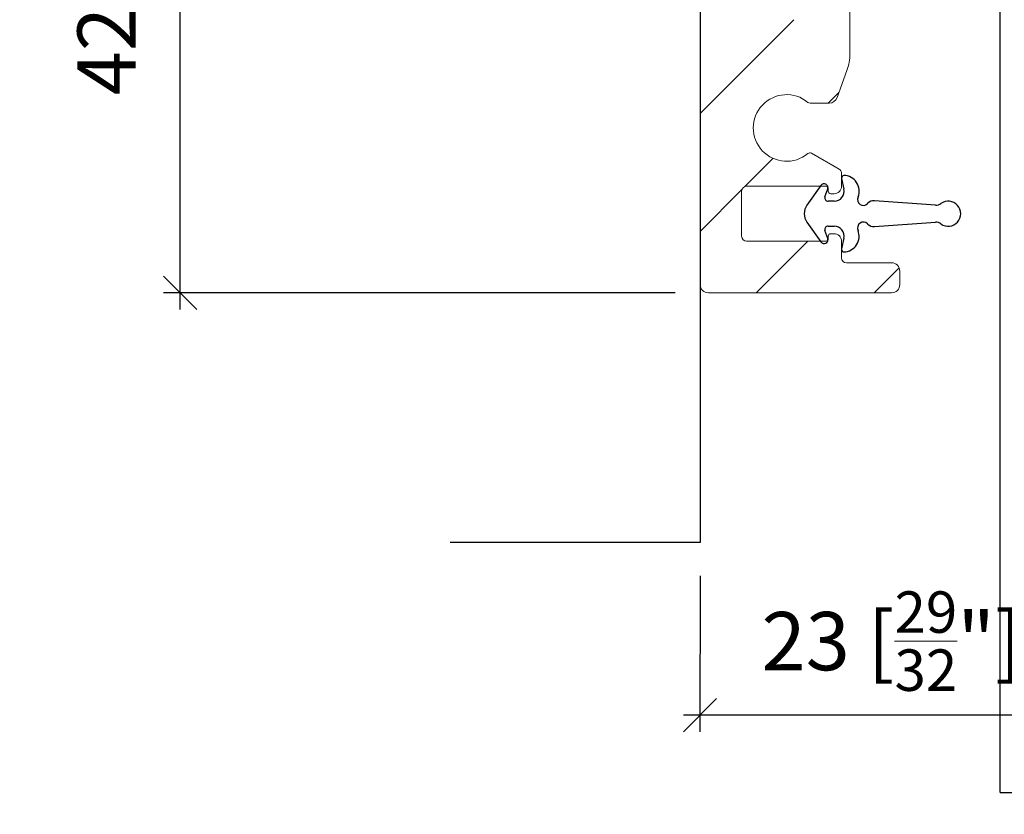
# Model space of a CAD drawing. Extents: x 45 to 180, y 37 to 247.
# Drawn here: x 45 to 104, y 125 to 172 of the extents above; entities that cross this region are included whole.
import ezdxf

# ---------------------------------------------------------------- set-up
doc = ezdxf.new("R2010")
doc.units = 0
doc.linetypes.add('DASHDOT', pattern=[18.5, 12, -3, 0.5, -3])
doc.layers.get('0').update_dxf_attribs({"linetype": 'CONTINUOUS'})
doc.layers.get('Defpoints').update_dxf_attribs({"linetype": 'CONTINUOUS'})
for name, color, linetype, lineweight in [('Hawa1', 2, 'CONTINUOUS', 0), ('Hawa2', 9, 'CONTINUOUS', 0), ('Hawa4', 4, 'CONTINUOUS', 0)]:
    doc.layers.add(name, color=color, linetype=linetype, lineweight=lineweight)
doc.layers.add('Hawa5', color=1, linetype='CONTINUOUS')
doc.layers.add('Hawa6', color=3, linetype='CONTINUOUS')
doc.styles.add('Beschlag', font='arial.ttf', dxfattribs={"width": 0.9})
doc.dimstyles.new('HAWA-Strich', dxfattribs={"dimtxt": 3.5, "dimasz": 2, "dimexe": 1, "dimexo": 2, "dimgap": 1, "dimtad": 1, "dimdec": 1, "dimdsep": 46, "dimtxsty": 'Beschlag', "dimblk1": 'OBLIQUE', "dimblk2": 'OBLIQUE', "dimsah": 1, "dimcen": 0, "dimdle": 1, "dimclrd": 256, "dimclre": 256, "dimclrt": 256, "dimadec": 1, "dimazin": 2, "dimtfac": 0.711429, "dimtdec": 1, "dimtmove": 0, "dimatfit": 3, "dimldrblk": 'OBLIQUE', "dimfxl": 1, "dimtolj": 1, "dimarcsym": 0})

# ---------------------------------------------------------------- blocks, each defined once
blk = doc.blocks.new('_Oblique')
at = {"color": 0, "lineweight": -2}
blk.add_line((-0.5, -0.5), (0.5, 0.5), dxfattribs=at)
blk = doc.blocks.new('*D4')
at = {"layer": 'Defpoints', "color": 0}
for p in [(54.921, 198.088), (83.035, 198.088), (86.636, 156.088)]:
    blk.add_point(p, dxfattribs=at)
at = {"layer": 'Hawa1', "lineweight": -2}
for p, q in [((54.921, 155.089), (54.921, 199.088)), ((81.035, 198.088), (53.921, 198.088)), ((84.636, 156.088), (53.921, 156.089))]:
    blk.add_line(p, q, dxfattribs=at)
at = {"layer": 'Hawa1', "lineweight": -2, "xscale": 2, "yscale": 2, "zscale": 2}
for p, rotation in [((54.921, 198.088), 89.999523), ((54.921, 156.089), 269.9995229999999)]:
    blk.add_blockref('_Oblique', p, dxfattribs=dict(at, rotation=rotation))
at = {"layer": 'Hawa1', "insert": (50.498, 177.089), "char_height": 3.5, "attachment_point": 5, "rotation": 89.99952, "style": 'Beschlag'}
blk.add_mtext('\\A1;42 [1{\\H0.711429x;\\S21/32;}"]', dxfattribs=at)
blk = doc.blocks.new('*D8')
at = {"layer": 'Defpoints', "color": 0}
for p in [(86.136, 141.088), (86.135, 130.727), (109.161, 124.771)]:
    blk.add_point(p, dxfattribs=at)
at = {"layer": 'Hawa1', "lineweight": -2}
for p, q in [((86.136, 139.088), (86.135, 129.727)), ((109.161, 126.771), (109.161, 131.727)), ((110.161, 130.727), (85.135, 130.727))]:
    blk.add_line(p, q, dxfattribs=at)
at = {"layer": 'Hawa1', "lineweight": -2, "xscale": 2, "yscale": 2, "zscale": 2}
for p, rotation in [((86.135, 130.727), 179.999046), ((109.161, 130.727), 359.999046)]:
    blk.add_blockref('_Oblique', p, dxfattribs=dict(at, rotation=rotation))
at = {"layer": 'Hawa1', "insert": (97.648, 135.171), "char_height": 3.5, "attachment_point": 5, "rotation": 359.99905, "style": 'Beschlag'}
blk.add_mtext('\\A1;23 [{\\H0.711429x;\\S29/32;}"]', dxfattribs=at)

msp = doc.modelspace()

# ---------------------------------------------------------------- linework, layer by layer
at = {"layer": 'Hawa1'}
msp.add_line((86.136, 156.588), (86.136, 223.588), dxfattribs=at)
at = {"layer": 'Hawa2', "color": 9, "ltscale": 0.199401}
msp.add_line((86.136, 166.848), (91.776, 172.488), dxfattribs=at)
at = {"layer": 'Hawa2', "color": 9, "ltscale": 0.02264}
msp.add_line((93.837, 167.478), (94.477, 168.119), dxfattribs=at)
at = {"layer": 'Hawa2', "color": 9, "ltscale": 0.060077}
msp.add_line((88.825, 162.467), (90.525, 164.166), dxfattribs=at)
at = {"layer": 'Hawa2', "color": 9, "ltscale": 0.089138}
msp.add_line((86.136, 159.777), (88.657, 162.298), dxfattribs=at)
at = {"layer": 'Hawa2', "color": 9, "ltscale": 0.109603}
msp.add_line((89.518, 156.088), (92.618, 159.188), dxfattribs=at)
at = {"layer": 'Hawa2', "color": 9, "ltscale": 0.053145}
msp.add_line((96.589, 156.088), (98.092, 157.591), dxfattribs=at)
at = {"layer": 'Hawa4', "color": 4, "ltscale": 0.079374}
msp.add_line((95.136, 173.632), (95.136, 170.457), dxfattribs=at)
at = {"layer": 'Hawa4', "color": 4, "ltscale": 0.043204}
msp.add_line((94.364, 167.807), (94.955, 169.431), dxfattribs=at)
at = {"layer": 'Hawa4', "color": 4, "ltscale": 0.028741}
msp.add_line((92.744, 167.478), (93.894, 167.478), dxfattribs=at)
at = {"layer": 'Hawa4', "color": 4, "ltscale": 0.047567}
msp.add_line((92.838, 164.466), (94.486, 163.515), dxfattribs=at)
at = {"layer": 'Hawa4', "color": 4, "ltscale": 0.019171}
msp.add_line((94.636, 162.488), (94.636, 163.255), dxfattribs=at)
at = {"layer": 'Hawa4', "color": 4, "ltscale": 0.0675}
for p, q in [((88.636, 159.488), (88.636, 162.188)), ((97.636, 157.888), (94.936, 157.888))]:
    msp.add_line(p, q, dxfattribs=at)
at = {"layer": 'Hawa4', "color": 4, "ltscale": 0.11875}
for p, q in [((88.936, 162.488), (93.686, 162.488)), ((93.686, 159.188), (88.936, 159.188))]:
    msp.add_line(p, q, dxfattribs=at)
at = {"layer": 'Hawa4', "color": 4, "ltscale": 0.00375}
for p, q in [((93.836, 162.338), (93.836, 162.188)), ((93.836, 159.488), (93.836, 159.338))]:
    msp.add_line(p, q, dxfattribs=at)
at = {"layer": 'Hawa4', "color": 4, "ltscale": 0.005}
for p, q in [((94.186, 162.038), (93.986, 162.038)), ((94.186, 159.638), (93.986, 159.638))]:
    msp.add_line(p, q, dxfattribs=at)
at = {"layer": 'Hawa4', "color": 4, "ltscale": 0.025}
msp.add_line((94.636, 158.188), (94.636, 159.188), dxfattribs=at)
at = {"layer": 'Hawa4', "color": 4, "ltscale": 0.02}
msp.add_line((98.136, 157.388), (98.136, 156.588), dxfattribs=at)
at = {"layer": 'Hawa4', "color": 4, "ltscale": 0.275}
msp.add_line((97.636, 156.088), (86.636, 156.088), dxfattribs=at)
at = {"layer": 'Hawa4', "color": 4}
for centre, radius, start, end in [((92.136, 170.457), 3, 340, 0), ((91.336, 165.988), 2, 50.1909, 309.5964), ((92.744, 167.678), 0.2, 230.1909, 270), ((93.894, 167.978), 0.5, 270, 340), ((92.738, 164.293), 0.2, 60, 129.5964), ((94.336, 163.255), 0.3, 0, 60), ((88.936, 162.188), 0.3, 90, 180), ((93.686, 162.338), 0.15, 0, 90), ((93.986, 162.188), 0.15, 180, 270), ((94.186, 162.488), 0.45, 270, 0), ((88.936, 159.488), 0.3, 180, 270), ((93.686, 159.338), 0.15, 270, 0), ((93.986, 159.488), 0.15, 90, 180), ((94.186, 159.188), 0.45, 0, 90), ((94.936, 158.188), 0.3, 180, 270), ((97.636, 157.388), 0.5, 0, 90), ((86.636, 156.588), 0.5, 180, 270), ((97.636, 156.588), 0.5, 270, 0)]:
    msp.add_arc(centre, radius, start, end, dxfattribs=at)
at = {"layer": 'Hawa5', "color": 1}
for p, q in [((86.136, 241.088), (86.136, 141.088)), ((104.161, 126.088), (104.161, 206.102))]:
    msp.add_line(p, q, dxfattribs=at)
at = {"layer": 'Hawa5', "color": 1, "ltscale": 0.375}
msp.add_line((86.136, 141.088), (71.136, 141.088), dxfattribs=at)
at = {"layer": 'Hawa5', "color": 1, "linetype": 'DASHDOT', "ltscale": 0.25}
msp.add_line((104.161, 126.088), (114.161, 126.088), dxfattribs=at)
at = {"layer": 'Hawa6', "color": 3, "ltscale": 0.016348}
for p, q in [((94.639, 162.956), (94.78, 162.317)), ((94.78, 159.359), (94.639, 158.721))]:
    msp.add_line(p, q, dxfattribs=at)
at = {"layer": 'Hawa6', "color": 3, "ltscale": 0.0362}
for p, q in [((93.39, 162.538), (92.557, 161.354)), ((92.557, 160.323), (93.39, 159.139))]:
    msp.add_line(p, q, dxfattribs=at)
at = {"layer": 'Hawa6', "color": 3, "ltscale": 0.012733}
for p, q in [((93.636, 161.843), (93.806, 162.323)), ((93.806, 159.353), (93.636, 159.834))]:
    msp.add_line(p, q, dxfattribs=at)
at = {"layer": 'Hawa6', "color": 3, "ltscale": 0.009128}
for p, q in [((94.194, 161.588), (93.829, 161.588)), ((93.829, 160.088), (94.194, 160.088))]:
    msp.add_line(p, q, dxfattribs=at)
at = {"layer": 'Hawa6', "color": 3, "ltscale": 0.091928}
for p, q in [((100.277, 161.353), (96.609, 161.616)), ((96.609, 160.061), (100.277, 160.323))]:
    msp.add_line(p, q, dxfattribs=at)
at = {"layer": 'Hawa6', "color": 3}
for centre, radius, start, end in [((93.583, 162.402), 0.236, 340.5319, 144.87562), ((94.786, 162.988), 0.15, 92.77077, 192.42937), ((94.746, 162.189), 0.949, 338.57103, 88.05108), ((94.194, 162.188), 0.6, 270.00006, 12.42937), ((93.829, 161.788), 0.2, 164.11349, 270.00006), ((95.944, 161.688), 0.35, 153.85134, 317.77123), ((96.573, 161.117), 0.5, 85.90568, 137.77123), ((100.312, 161.852), 0.5, 265.90568, 305.8161), ((101.044, 160.838), 0.75, 234.18402, 125.81609), ((93.29, 160.838), 0.896, 144.87562, 215.12448), ((95.944, 159.988), 0.35, 42.22903, 206.14892), ((100.312, 159.825), 0.5, 54.18402, 94.09443), ((93.829, 159.888), 0.2, 90.00006, 195.88662), ((94.194, 159.488), 0.6, 347.57074, 90.00005), ((94.731, 159.497), 0.96, 272.82914, 20.54885), ((96.573, 160.56), 0.5, 222.22888, 274.09443), ((93.583, 159.275), 0.236, 215.12448, 19.4682), ((94.786, 158.688), 0.15, 167.57074, 267.22907)]:
    msp.add_arc(centre, radius, start, end, dxfattribs=at)

# ---------------------------------------------------------------- dimensions: what is measured, and where the dimension line sits
at = {"layer": 'Hawa1', "color": 0}
for base, p1, p2, angle, picture, middle in [((54.921, 198.088), (86.636, 156.088), (83.035, 198.088), 89.99952, '*D4', (50.498, 177.089)), ((86.135, 130.727), (109.161, 124.771), (86.136, 141.088), 179.99905, '*D8', (97.648, 135.171))]:
    dim = msp.add_linear_dim(base=base, p1=p1, p2=p2, angle=angle, dimstyle='HAWA-Strich', dxfattribs=at)
    dim.commit()
    dim.dimension.update_dxf_attribs({"geometry": picture, "text_midpoint": middle, "oblique_angle": 89.99952})

doc.saveas('drawing.dxf')
